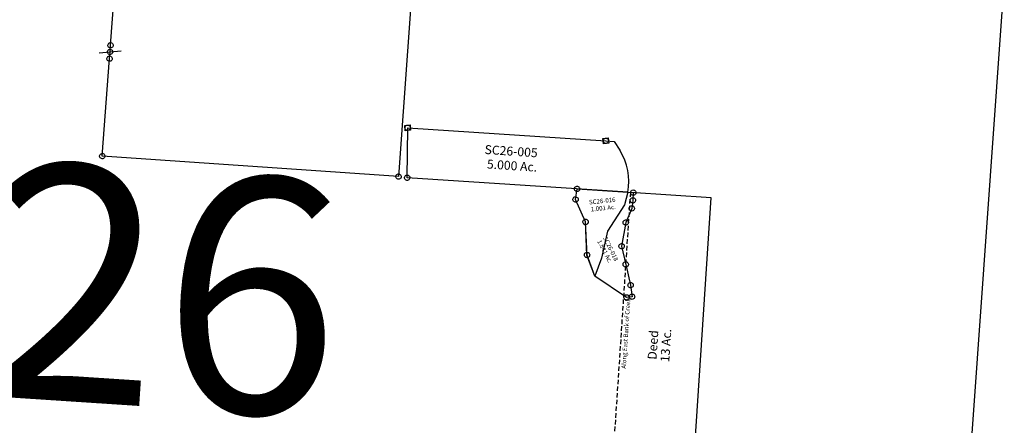
# Model space of a CAD drawing. Units: feet. Extents: x 1897922 to 1934293, y 489083 to 542520.
# Drawn here: x 1921128 to 1925534, y 507027 to 508842 of the extents above; entities that cross this region are included whole.
import ezdxf
from ezdxf.enums import TextEntityAlignment as Align

# ---------------------------------------------------------------- set-up
doc = ezdxf.new("R2010")
doc.units = ezdxf.units.FT
doc.header["$MEASUREMENT"] = 0
doc.linetypes.add('DASHED', pattern=[0.75, 0.5, -0.25])
doc.layers.add('DEED', color=30, linetype='CONTINUOUS')
doc.layers.add('SURVEY', color=2, linetype='CONTINUOUS')
doc.layers.add('SEC NUMBER', color=3, linetype='CONTINUOUS', plot=False)
doc.styles.get("Standard").update_dxf_attribs({"font": 'romans.shx', "height": 20})

# ---------------------------------------------------------------- blocks, each defined once
blk = doc.blocks.new('SALT CREEKSCA$C14413AA4')
at = {"layer": 'SURVEY', "color": 2}
for p, q in [((-206.7, 505.2), (-206.2, 508.3)), ((-206.2, 502.1), (-206.7, 505.2)), ((-206.2, 508.3), (-205, 511.2)), ((-205, 499.2), (-206.2, 502.1)), ((-206.1, 459), (-194.7, 505.2)), ((-206.1, 459), (-194.7, 505.2)), ((-205, 511.2), (-203.1, 513.6)), ((-203.1, 496.8), (-205, 499.2)), ((-203.1, 513.6), (-200.7, 515.5)), ((-200.7, 494.9), (-203.1, 496.8)), ((-200.7, 515.5), (-197.8, 516.7)), ((-197.8, 493.7), (-200.7, 494.9)), ((-197.8, 516.7), (-194.7, 517.2)), ((-194.7, 493.2), (-197.8, 493.7)), ((-194.7, 517.2), (-191.6, 516.7)), ((-194.7, 505.2), (29.2, 466.8)), ((-194.7, 505.2), (29.2, 466.8)), ((-191.6, 493.7), (-194.7, 493.2)), ((-191.6, 516.7), (-188.7, 515.5)), ((-188.7, 494.9), (-191.6, 493.7)), ((-188.7, 515.5), (-186.3, 513.6)), ((-186.3, 496.8), (-188.7, 494.9)), ((-186.3, 513.6), (-184.4, 511.2)), ((-184.4, 499.2), (-186.3, 496.8)), ((-184.4, 511.2), (-183.2, 508.3)), ((-183.2, 502.1), (-184.4, 499.2)), ((-183.2, 508.3), (-182.7, 505.2)), ((-182.7, 505.2), (-183.2, 502.1)), ((-218.1, 459), (-217.6, 462.1)), ((-217.6, 455.9), (-218.1, 459)), ((-217.6, 462.1), (-216.4, 465)), ((-216.4, 453), (-217.6, 455.9)), ((-216.4, 465), (-214.5, 467.4)), ((-214.5, 450.6), (-216.4, 453)), ((-214.5, 467.4), (-212.1, 469.3)), ((-212.1, 448.7), (-214.5, 450.6)), ((-212.1, 469.3), (-209.2, 470.5)), ((-209.2, 447.5), (-212.1, 448.7)), ((-209.2, 470.5), (-206.1, 471)), ((-206.1, 447), (-209.2, 447.5)), ((-206.1, 471), (-203, 470.5)), ((-172, 354.2), (-206.1, 459)), ((-172, 354.2), (-206.1, 459)), ((-203, 447.5), (-206.1, 447)), ((-203, 470.5), (-200.1, 469.3)), ((-200.1, 448.7), (-203, 447.5)), ((-200.1, 469.3), (-197.7, 467.4)), ((-197.7, 450.6), (-200.1, 448.7)), ((-197.7, 467.4), (-195.8, 465)), ((-195.8, 453), (-197.7, 450.6)), ((-195.8, 465), (-194.6, 462.1)), ((-194.6, 455.9), (-195.8, 453)), ((-194.6, 462.1), (-194.1, 459)), ((-194.1, 459), (-194.6, 455.9)), ((29.2, 466.8), (8.7, 412.6)), ((29.2, 466.8), (53.8, 462.6)), ((41.8, 462.6), (42.2, 465.7)), ((42.2, 459.5), (41.8, 462.6)), ((42.2, 465.7), (43.4, 468.6)), ((43.4, 456.6), (42.2, 459.5)), ((43.4, 468.6), (45.4, 471)), ((45.4, 454.2), (43.4, 456.6)), ((45.4, 471), (47.8, 472.9)), ((47.8, 452.3), (45.4, 454.2)), ((47.8, 472.9), (50.6, 474.1)), ((50.6, 451.1), (47.8, 452.3)), ((53.8, 462.6), (48.5, 428.3)), ((50.6, 474.1), (53.8, 474.6)), ((53.8, 450.6), (50.6, 451.1)), ((53.8, 474.6), (56.9, 474.1)), ((56.9, 451.1), (53.8, 450.6)), ((56.9, 474.1), (59.8, 472.9)), ((59.8, 452.3), (56.9, 451.1)), ((59.8, 472.9), (62.2, 471)), ((62.2, 454.2), (59.8, 452.3)), ((62.2, 471), (64.1, 468.6)), ((64.1, 456.6), (62.2, 454.2)), ((64.1, 468.6), (65.3, 465.7)), ((65.3, 459.5), (64.1, 456.6)), ((65.3, 465.7), (65.8, 462.6)), ((65.8, 462.6), (65.3, 459.5)), ((8.7, 412.6), (-78.1, 303.3)), ((28.6, 396.4), (29.8, 399.3)), ((29.8, 399.3), (31.8, 401.7)), ((31.8, 401.7), (34.2, 403.6)), ((34.2, 403.6), (37, 404.8)), ((36.5, 428.3), (37, 431.4)), ((37, 425.2), (36.5, 428.3)), ((37, 431.4), (38.2, 434.3)), ((38.2, 422.3), (37, 425.2)), ((37, 404.8), (40.2, 405.3)), ((38.2, 434.3), (40.1, 436.7)), ((40.1, 419.9), (38.2, 422.3)), ((40.1, 436.7), (42.5, 438.6)), ((42.5, 418), (40.1, 419.9)), ((48.5, 428.3), (40.2, 393.3)), ((40.2, 405.3), (43.3, 404.8)), ((42.5, 438.6), (45.4, 439.8)), ((45.4, 416.8), (42.5, 418)), ((43.3, 404.8), (46.2, 403.6)), ((45.4, 439.8), (48.5, 440.3)), ((48.5, 416.3), (45.4, 416.8)), ((46.2, 403.6), (48.6, 401.7)), ((48.5, 440.3), (51.6, 439.8)), ((51.6, 416.8), (48.5, 416.3)), ((48.6, 401.7), (50.5, 399.3)), ((50.5, 399.3), (51.7, 396.4)), ((51.6, 439.8), (54.5, 438.6)), ((54.5, 418), (51.6, 416.8)), ((54.5, 438.6), (56.9, 436.7)), ((56.9, 419.9), (54.5, 418)), ((56.9, 436.7), (58.8, 434.3)), ((58.8, 422.3), (56.9, 419.9)), ((58.8, 434.3), (60, 431.4)), ((60, 425.2), (58.8, 422.3)), ((60, 431.4), (60.5, 428.3)), ((60.5, 428.3), (60, 425.2)), ((-184, 354.2), (-183.5, 357.4)), ((-183.5, 351.1), (-184, 354.2)), ((-183.5, 357.4), (-182.3, 360.2)), ((-182.3, 360.2), (-180.4, 362.6)), ((-181.1, 206.5), (-172, 354.2)), ((-181, 206.5), (-172, 354.2)), ((-180.4, 362.6), (-178, 364.6)), ((-178, 364.6), (-175.1, 365.8)), ((-175.1, 365.8), (-172, 366.2)), ((-172, 366.2), (-168.9, 365.8)), ((-168.9, 365.8), (-166, 364.6)), ((-166, 364.6), (-163.6, 362.6)), ((-163.6, 362.6), (-161.7, 360.2)), ((-161.7, 360.2), (-160.5, 357.4)), ((-160.5, 357.4), (-160, 354.2)), ((-160, 354.2), (-160.5, 351.1)), ((40.2, 393.3), (6.6, 333.2)), ((28.2, 393.3), (28.6, 396.4)), ((28.6, 390.2), (28.2, 393.3)), ((29.8, 387.3), (28.6, 390.2)), ((31.8, 384.9), (29.8, 387.3)), ((34.2, 383), (31.8, 384.9)), ((37, 381.8), (34.2, 383)), ((40.2, 381.3), (37, 381.8)), ((43.3, 381.8), (40.2, 381.3)), ((46.2, 383), (43.3, 381.8)), ((48.6, 384.9), (46.2, 383)), ((50.5, 387.3), (48.6, 384.9)), ((51.7, 390.2), (50.5, 387.3)), ((51.7, 396.4), (52.2, 393.3)), ((52.2, 393.3), (51.7, 390.2)), ((-182.3, 348.2), (-183.5, 351.1)), ((-180.4, 345.8), (-182.3, 348.2)), ((-178, 343.9), (-180.4, 345.8)), ((-175.1, 342.7), (-178, 343.9)), ((-172, 342.2), (-175.1, 342.7)), ((-168.9, 342.7), (-172, 342.2)), ((-166, 343.9), (-168.9, 342.7)), ((-163.6, 345.8), (-166, 343.9)), ((-161.7, 348.2), (-163.6, 345.8)), ((-160.5, 351.1), (-161.7, 348.2)), ((6.6, 333.2), (-22.9, 229.5)), ((-5.4, 333.2), (-5, 336.3)), ((-5, 330), (-5.4, 333.2)), ((-5, 336.3), (-3.8, 339.2)), ((-3.8, 327.2), (-5, 330)), ((-3.8, 339.2), (-1.8, 341.6)), ((-1.8, 324.8), (-3.8, 327.2)), ((-1.8, 341.6), (0.6, 343.5)), ((0.6, 322.8), (-1.8, 324.8)), ((0.6, 343.5), (3.4, 344.7)), ((3.4, 321.6), (0.6, 322.8)), ((3.4, 344.7), (6.6, 345.2)), ((6.6, 321.2), (3.4, 321.6)), ((6.6, 345.2), (9.7, 344.7)), ((9.7, 321.6), (6.6, 321.2)), ((9.7, 344.7), (12.6, 343.5)), ((12.6, 322.8), (9.7, 321.6)), ((12.6, 343.5), (15, 341.6)), ((15, 324.8), (12.6, 322.8)), ((15, 341.6), (16.9, 339.2)), ((16.9, 327.2), (15, 324.8)), ((16.9, 339.2), (18.1, 336.3)), ((18.1, 330), (16.9, 327.2)), ((18.1, 336.3), (18.6, 333.2)), ((18.6, 333.2), (18.1, 330)), ((-78.1, 303.3), (-117.8, 186.3)), ((-34.9, 229.5), (-34.4, 232.6)), ((-34.4, 226.4), (-34.9, 229.5)), ((-34.4, 232.6), (-33.2, 235.5)), ((-33.2, 223.5), (-34.4, 226.4)), ((-33.2, 235.5), (-31.3, 237.9)), ((-31.3, 221.1), (-33.2, 223.5)), ((-31.3, 237.9), (-28.9, 239.8)), ((-28.9, 219.2), (-31.3, 221.1)), ((-28.9, 239.8), (-26, 241)), ((-26, 241), (-22.9, 241.5)), ((-22.9, 241.5), (-19.8, 241)), ((-22.9, 229.5), (-13.1, 146.7)), ((-19.8, 241), (-16.9, 239.8)), ((-16.9, 239.8), (-14.5, 237.9)), ((-14.5, 221.1), (-16.9, 219.2)), ((-14.5, 237.9), (-12.6, 235.5)), ((-12.6, 223.5), (-14.5, 221.1)), ((-12.6, 235.5), (-11.4, 232.6)), ((-11.4, 226.4), (-12.6, 223.5)), ((-11.4, 232.6), (-10.9, 229.5)), ((-10.9, 229.5), (-11.4, 226.4)), ((-193, 206.5), (-192.6, 209.7)), ((-192.6, 203.4), (-193, 206.5)), ((-192.6, 209.7), (-191.4, 212.5)), ((-191.4, 200.5), (-192.6, 203.4)), ((-191.4, 212.5), (-189.4, 214.9)), ((-189.4, 198.1), (-191.4, 200.5)), ((-189.4, 214.9), (-187, 216.9)), ((-187, 196.2), (-189.4, 198.1)), ((-187, 216.9), (-184.2, 218.1)), ((-184.2, 195), (-187, 196.2)), ((-184.2, 218.1), (-181, 218.5)), ((-181, 194.5), (-184.2, 195)), ((-155.8, 108.1), (-181.1, 206.5)), ((-181, 218.5), (-177.9, 218.1)), ((-155.8, 108.1), (-181, 206.5)), ((-177.9, 195), (-181, 194.5)), ((-177.9, 218.1), (-175, 216.9)), ((-175, 196.2), (-177.9, 195)), ((-175, 216.9), (-172.6, 214.9)), ((-172.6, 198.1), (-175, 196.2)), ((-172.6, 214.9), (-170.7, 212.5)), ((-170.7, 200.5), (-172.6, 198.1)), ((-170.7, 212.5), (-169.5, 209.7)), ((-169.5, 203.4), (-170.7, 200.5)), ((-169.5, 209.7), (-169, 206.5)), ((-169, 206.5), (-169.5, 203.4)), ((-117.8, 186.3), (-155.8, 108.1)), ((-26, 218), (-28.9, 219.2)), ((-22.9, 217.5), (-26, 218)), ((-19.8, 218), (-22.9, 217.5)), ((-16.9, 219.2), (-19.8, 218)), ((-25.1, 146.7), (-24.6, 149.8)), ((-24.6, 143.6), (-25.1, 146.7)), ((-24.6, 149.8), (-23.4, 152.7)), ((-23.4, 140.7), (-24.6, 143.6)), ((-23.4, 152.7), (-21.5, 155.1)), ((-21.5, 138.3), (-23.4, 140.7)), ((-21.5, 155.1), (-19.1, 157)), ((-19.1, 136.4), (-21.5, 138.3)), ((-19.1, 157), (-16.2, 158.2)), ((-16.2, 135.2), (-19.1, 136.4)), ((-16.2, 158.2), (-13.1, 158.7)), ((-13.1, 134.7), (-16.2, 135.2)), ((-13.1, 158.7), (-10, 158.2)), ((-13.1, 146.7), (-0.8, 52.2)), ((-10, 135.2), (-13.1, 134.7)), ((-10, 158.2), (-7.1, 157)), ((-7.1, 136.4), (-10, 135.2)), ((-7.1, 157), (-4.7, 155.1)), ((-4.7, 138.3), (-7.1, 136.4)), ((-4.7, 155.1), (-2.8, 152.7)), ((-2.8, 140.7), (-4.7, 138.3)), ((-2.8, 152.7), (-1.6, 149.8)), ((-1.6, 143.6), (-2.8, 140.7)), ((-1.6, 149.8), (-1.1, 146.7)), ((-1.1, 146.7), (-1.6, 143.6)), ((-25, -0.4), (-155.8, 108.1)), ((-12.8, 52.2), (-12.3, 55.3)), ((-12.3, 49.1), (-12.8, 52.2)), ((-12.3, 55.3), (-11.1, 58.2)), ((-11.1, 46.2), (-12.3, 49.1)), ((-11.1, 58.2), (-9.2, 60.6)), ((-9.2, 43.8), (-11.1, 46.2)), ((-9.2, 60.6), (-6.8, 62.5)), ((-6.8, 62.5), (-3.9, 63.7)), ((-3.9, 63.7), (-0.8, 64.2)), ((-0.8, 64.2), (2.3, 63.7)), ((-0.8, 52.2), (0, 0)), ((2.3, 63.7), (5.2, 62.5)), ((5.2, 62.5), (7.6, 60.6)), ((7.6, 60.6), (9.5, 58.2)), ((9.5, 46.2), (7.6, 43.8)), ((9.5, 58.2), (10.7, 55.3)), ((10.7, 49.1), (9.5, 46.2)), ((10.7, 55.3), (11.2, 52.2)), ((11.2, 52.2), (10.7, 49.1)), ((-37, -0.4), (-36.5, 2.7)), ((-36.5, 2.7), (-35.3, 5.6)), ((-35.3, 5.6), (-33.4, 8)), ((-33.4, 8), (-31, 9.9)), ((-31, 9.9), (-28.1, 11.1)), ((-28.1, 11.1), (-25, 11.6)), ((-25, 11.6), (-21.9, 11.1)), ((0, 0), (-25, -0.4)), ((-21.9, 11.1), (-19, 9.9)), ((-19, 9.9), (-16.6, 8)), ((-16.6, 8), (-14.7, 5.6)), ((-14.7, 5.6), (-13.5, 2.7)), ((-13.5, 2.7), (-13, -0.4)), ((-12, 0), (-11.5, 3.1)), ((-11.5, -3.1), (-12, 0)), ((-11.5, 3.1), (-10.3, 6)), ((-10.3, 6), (-8.4, 8.4)), ((-6.8, 41.9), (-9.2, 43.8)), ((-8.4, 8.4), (-6, 10.3)), ((-3.9, 40.7), (-6.8, 41.9)), ((-6, 10.3), (-3.1, 11.5)), ((-0.8, 40.2), (-3.9, 40.7)), ((-3.1, 11.5), (0, 12)), ((2.3, 40.7), (-0.8, 40.2)), ((0, 12), (3.1, 11.5)), ((5.2, 41.9), (2.3, 40.7)), ((3.1, 11.5), (6, 10.3)), ((7.6, 43.8), (5.2, 41.9)), ((6, 10.3), (8.4, 8.4)), ((8.4, 8.4), (10.3, 6)), ((10.3, 6), (11.5, 3.1)), ((11.5, 3.1), (12, 0)), ((12, 0), (11.5, -3.1)), ((-36.5, -3.5), (-37, -0.4)), ((-35.3, -6.4), (-36.5, -3.5)), ((-33.4, -8.8), (-35.3, -6.4)), ((-31, -10.7), (-33.4, -8.8)), ((-28.1, -11.9), (-31, -10.7)), ((-25, -12.4), (-28.1, -11.9)), ((-21.9, -11.9), (-25, -12.4)), ((-19, -10.7), (-21.9, -11.9)), ((-16.6, -8.8), (-19, -10.7)), ((-14.7, -6.4), (-16.6, -8.8)), ((-13.5, -3.5), (-14.7, -6.4)), ((-13, -0.4), (-13.5, -3.5)), ((-10.3, -6), (-11.5, -3.1)), ((-8.4, -8.4), (-10.3, -6)), ((-6, -10.3), (-8.4, -8.4)), ((-3.1, -11.5), (-6, -10.3)), ((0, -12), (-3.1, -11.5)), ((3.1, -11.5), (0, -12)), ((6, -10.3), (3.1, -11.5)), ((8.4, -8.4), (6, -10.3)), ((10.3, -6), (8.4, -8.4)), ((11.5, -3.1), (10.3, -6))]:
    blk.add_line(p, q, dxfattribs=at)
blk.add_text('1.001 Ac.', height=20, dxfattribs=at).set_placement((-87.1, 398), align=Align.CENTER)
blk.add_text('1.841 Ac.', height=20, rotation=292.134, dxfattribs=at).set_placement((-109.3, 210.3), align=Align.CENTER)
at = {"layer": 'SURVEY', "color": 1, "ltscale": 200, "insert": (-88.1, 437.7), "char_height": 20, "width": 240.728, "attachment_point": 5}
blk.add_mtext('SC26-016', dxfattribs=at)
at = {"layer": 'SURVEY', "color": 1, "ltscale": 200, "insert": (-74.6, 222.1), "char_height": 20, "width": 240.728, "attachment_point": 5, "rotation": 290.3654}
blk.add_mtext('SC26-018', dxfattribs=at)
blk = doc.blocks.new('SALT CREEKSCA$C1F105F92')
at = {"layer": 'SURVEY', "color": 2}
for p, q in [((-961.1, 401.2), (-937.1, 401.2)), ((-961.1, 377.2), (-961.1, 401.2)), ((-959.4, 395.2), (-957.5, 397.6)), ((-957.5, 397.6), (-955.1, 399.5)), ((-955.1, 399.5), (-952.2, 400.7)), ((-952.2, 400.7), (-949.1, 401.2)), ((-949.1, 401.2), (-946, 400.7)), ((-946, 400.7), (-943.1, 399.5)), ((-943.1, 399.5), (-940.7, 397.6)), ((-940.7, 397.6), (-938.8, 395.2)), ((-937.1, 401.2), (-937.1, 377.2)), ((-974.7, 167), (-949.1, 389.2)), ((-961.1, 389.2), (-960.6, 392.3)), ((-960.6, 386.1), (-961.1, 389.2)), ((-937.1, 377.2), (-961.1, 377.2)), ((-960.6, 392.3), (-959.4, 395.2)), ((-959.4, 383.2), (-960.6, 386.1)), ((-957.5, 380.8), (-959.4, 383.2)), ((-955.1, 378.9), (-957.5, 380.8)), ((-952.2, 377.7), (-955.1, 378.9)), ((-949.1, 377.2), (-952.2, 377.7)), ((-949.1, 389.2), (-73.2, 239.1)), ((-946, 377.7), (-949.1, 377.2)), ((-943.1, 378.9), (-946, 377.7)), ((-940.7, 380.8), (-943.1, 378.9)), ((-938.8, 383.2), (-940.7, 380.8)), ((-938.8, 395.2), (-937.6, 392.3)), ((-937.6, 386.1), (-938.8, 383.2)), ((-937.6, 392.3), (-937.1, 389.2)), ((-937.1, 389.2), (-937.6, 386.1)), ((-85.2, 251.1), (-61.2, 251.1)), ((-85.2, 227.1), (-85.2, 251.1)), ((-85.2, 239.1), (-84.7, 242.2)), ((-84.7, 236), (-85.2, 239.1)), ((-61.2, 227.1), (-85.2, 227.1)), ((-84.7, 242.2), (-83.5, 245.1)), ((-83.5, 233.1), (-84.7, 236)), ((-83.5, 245.1), (-81.6, 247.5)), ((-81.6, 230.7), (-83.5, 233.1)), ((-81.6, 247.5), (-79.2, 249.4)), ((-79.2, 228.8), (-81.6, 230.7)), ((-79.2, 249.4), (-76.3, 250.6)), ((-76.3, 227.6), (-79.2, 228.8)), ((-76.3, 250.6), (-73.2, 251.1)), ((-73.2, 227.1), (-76.3, 227.6)), ((-73.2, 251.1), (-70.1, 250.6)), ((-73.2, 239.1), (-36.6, 232.8)), ((-70.1, 227.6), (-73.2, 227.1)), ((-70.1, 250.6), (-67.2, 249.4)), ((-67.2, 228.8), (-70.1, 227.6)), ((-67.2, 249.4), (-64.8, 247.5)), ((-64.8, 230.7), (-67.2, 228.8)), ((-64.8, 247.5), (-62.9, 245.1)), ((-62.9, 233.1), (-64.8, 230.7)), ((-62.9, 245.1), (-61.7, 242.2)), ((-61.7, 236), (-62.9, 233.1)), ((-61.7, 242.2), (-61.2, 239.1)), ((-61.2, 239.1), (-61.7, 236)), ((-61.2, 251.1), (-61.2, 227.1)), ((-36.6, 232.8), (-15.7, 190.9)), ((-983.1, 175.4), (-980.7, 177.4)), ((-980.7, 177.4), (-977.8, 178.6)), ((-977.8, 178.6), (-974.7, 179)), ((-974.7, 179), (-971.5, 178.6)), ((-971.5, 178.6), (-968.7, 177.4)), ((-968.7, 177.4), (-966.3, 175.4)), ((-986.7, 167), (-986.2, 170.2)), ((-986.2, 163.9), (-986.7, 167)), ((-986.2, 170.2), (-985, 173)), ((-985, 161), (-986.2, 163.9)), ((-985, 173), (-983.1, 175.4)), ((-983.1, 158.6), (-985, 161)), ((-980.7, 156.7), (-983.1, 158.6)), ((-977.8, 155.5), (-980.7, 156.7)), ((-974.7, 155), (-977.8, 155.5)), ((0, 0), (-974.7, 167)), ((-971.5, 155.5), (-974.7, 155)), ((-968.7, 156.7), (-971.5, 155.5)), ((-966.3, 158.6), (-968.7, 156.7)), ((-966.3, 175.4), (-964.3, 173)), ((-964.3, 161), (-966.3, 158.6)), ((-964.3, 173), (-963.1, 170.2)), ((-963.1, 163.9), (-964.3, 161)), ((-963.1, 170.2), (-962.7, 167)), ((-962.7, 167), (-963.1, 163.9))]:
    blk.add_line(p, q, dxfattribs=at)
blk.add_arc((-247.6, 75.4), 259, 343.0678, 26.4633, dxfattribs=at)
blk.add_text('5.000 Ac.', height=40, rotation=350.2753, dxfattribs=at).set_placement((-505.6, 152.6), align=Align.CENTER)
at = {"layer": 'SURVEY', "color": 1, "ltscale": 200, "insert": (-500.4, 232), "char_height": 40, "width": 240.728, "attachment_point": 5, "rotation": 350.2753}
blk.add_mtext('SC26-005', dxfattribs=at)
blk = doc.blocks.new('SALT CREEKSCA$C798B5945')
at = {"layer": 'SURVEY', "color": 2}
blk.add_line((804, 5987.2), (12, 789.1), dxfattribs=at)
blk = doc.blocks.new('A$C361E67E4')
at = {"layer": 'SURVEY', "color": 2}
for p, q in [((104.3, 2613.9), (45.7, 2614.7)), ((73.8, 2517.5), (75, 2614.3)), ((75, 2614.3), (75.1, 2620.4)), ((1394.1, 2615.8), (1404.4, 2628)), ((73.7, 2503.9), (73.8, 2517.5)), ((1331, 919.6), (1428.6, 935)), ((1379.8, 927.3), (1385.7, 945.3)), ((0, 479.6), (97.6, 495))]:
    blk.add_line(p, q, dxfattribs=at)
at = {"layer": 'SURVEY', "color": 2, "linetype": 'Continuous'}
for p, q in [((63.1, 2620.4), (63.6, 2623.5)), ((63.6, 2617.3), (63.1, 2620.4)), ((63.6, 2623.5), (64.8, 2626.4)), ((64.8, 2614.4), (63.6, 2617.3)), ((64.8, 2626.4), (66.7, 2628.8)), ((66.7, 2612), (64.8, 2614.4)), ((66.7, 2628.8), (69.1, 2630.7)), ((69.1, 2610.1), (66.7, 2612)), ((69.1, 2630.7), (72, 2631.9)), ((72, 2608.9), (69.1, 2610.1)), ((72, 2631.9), (75.1, 2632.4)), ((75.1, 2608.4), (72, 2608.9)), ((75.1, 2632.4), (78.2, 2631.9)), ((78.2, 2608.9), (75.1, 2608.4)), ((78.2, 2631.9), (81.1, 2630.7)), ((81.1, 2610.1), (78.2, 2608.9)), ((81.1, 2630.7), (83.5, 2628.8)), ((83.5, 2612), (81.1, 2610.1)), ((83.5, 2628.8), (85.4, 2626.4)), ((85.4, 2614.4), (83.5, 2612)), ((85.4, 2626.4), (86.6, 2623.5)), ((86.6, 2617.3), (85.4, 2614.4)), ((86.6, 2623.5), (87.1, 2620.4)), ((87.1, 2620.4), (86.6, 2617.3)), ((731, 2615), (731.5, 2618.2)), ((731.5, 2611.9), (731, 2615)), ((731.5, 2618.2), (732.7, 2621)), ((732.7, 2609), (731.5, 2611.9)), ((732.7, 2621), (734.6, 2623.4)), ((734.6, 2606.6), (732.7, 2609)), ((734.6, 2623.4), (737, 2625.4)), ((737, 2604.7), (734.6, 2606.6)), ((737, 2625.4), (739.9, 2626.6)), ((739.9, 2603.5), (737, 2604.7)), ((739.9, 2626.6), (743, 2627)), ((743, 2603), (739.9, 2603.5)), ((743, 2627), (746.1, 2626.6)), ((746.1, 2603.5), (743, 2603)), ((746.1, 2626.6), (749, 2625.4)), ((749, 2604.7), (746.1, 2603.5)), ((749, 2625.4), (751.4, 2623.4)), ((751.4, 2606.6), (749, 2604.7)), ((751.4, 2623.4), (753.3, 2621)), ((753.3, 2609), (751.4, 2606.6)), ((753.3, 2621), (754.5, 2618.2)), ((754.5, 2611.9), (753.3, 2609)), ((754.5, 2618.2), (755, 2615)), ((755, 2615), (754.5, 2611.9)), ((1382.1, 2615.8), (1382.6, 2618.9)), ((1382.6, 2612.6), (1382.1, 2615.8)), ((1382.6, 2618.9), (1383.8, 2621.8)), ((1383.8, 2609.8), (1382.6, 2612.6)), ((1383.8, 2621.8), (1385.7, 2624.2)), ((1385.7, 2607.4), (1383.8, 2609.8)), ((1385.7, 2624.2), (1388.1, 2626.1)), ((1388.1, 2605.4), (1385.7, 2607.4)), ((1388.1, 2626.1), (1391, 2627.3)), ((1391, 2604.2), (1388.1, 2605.4)), ((1391, 2627.3), (1394.1, 2627.8)), ((1394.1, 2603.8), (1391, 2604.2)), ((1392.4, 2628), (1392.9, 2631.1)), ((1392.9, 2624.9), (1392.4, 2628)), ((1392.9, 2631.1), (1394.1, 2634)), ((1394.1, 2622), (1392.9, 2624.9)), ((1394.1, 2634), (1396, 2636.4)), ((1394.1, 2627.8), (1397.3, 2627.3)), ((1396, 2619.6), (1394.1, 2622)), ((1397.3, 2604.2), (1394.1, 2603.8)), ((1396, 2636.4), (1398.4, 2638.3)), ((1398.4, 2617.7), (1396, 2619.6)), ((1397.3, 2627.3), (1400.1, 2626.1)), ((1400.1, 2605.4), (1397.3, 2604.2)), ((1398.4, 2638.3), (1401.3, 2639.5)), ((1401.3, 2616.5), (1398.4, 2617.7)), ((1400.1, 2626.1), (1402.5, 2624.2)), ((1402.5, 2607.4), (1400.1, 2605.4)), ((1401.3, 2639.5), (1404.4, 2640)), ((1404.4, 2616), (1401.3, 2616.5)), ((1402.5, 2624.2), (1404.5, 2621.8)), ((1404.5, 2609.8), (1402.5, 2607.4)), ((1404.4, 2640), (1407.6, 2639.5)), ((1407.6, 2616.5), (1404.4, 2616)), ((1404.5, 2621.8), (1405.7, 2618.9)), ((1405.7, 2612.6), (1404.5, 2609.8)), ((1405.7, 2618.9), (1406.1, 2615.8)), ((1406.1, 2615.8), (1405.7, 2612.6)), ((1407.6, 2639.5), (1410.4, 2638.3)), ((1410.4, 2617.7), (1407.6, 2616.5)), ((1410.4, 2638.3), (1412.8, 2636.4)), ((1412.8, 2619.6), (1410.4, 2617.7)), ((1412.8, 2636.4), (1414.8, 2634)), ((1414.8, 2622), (1412.8, 2619.6)), ((1414.8, 2634), (1416, 2631.1)), ((1416, 2624.9), (1414.8, 2622)), ((1416, 2631.1), (1416.4, 2628)), ((1416.4, 2628), (1416, 2624.9)), ((61.8, 2517.5), (62.3, 2520.6)), ((62.3, 2514.4), (61.8, 2517.5)), ((62.3, 2520.6), (63.5, 2523.5)), ((63.5, 2511.5), (62.3, 2514.4)), ((63.5, 2523.5), (65.4, 2525.9)), ((65.4, 2509.1), (63.5, 2511.5)), ((65.4, 2525.9), (67.8, 2527.8)), ((67.8, 2527.8), (70.7, 2529)), ((70.7, 2529), (73.8, 2529.5)), ((73.8, 2529.5), (76.9, 2529)), ((76.9, 2529), (79.8, 2527.8)), ((79.8, 2527.8), (82.2, 2525.9)), ((82.2, 2525.9), (84.1, 2523.5)), ((84.1, 2511.5), (82.2, 2509.1)), ((84.1, 2523.5), (85.3, 2520.6)), ((85.3, 2514.4), (84.1, 2511.5)), ((85.3, 2520.6), (85.8, 2517.5)), ((85.8, 2517.5), (85.3, 2514.4)), ((67.8, 2507.2), (65.4, 2509.1)), ((70.7, 2506), (67.8, 2507.2)), ((73.8, 2505.5), (70.7, 2506)), ((76.9, 2506), (73.8, 2505.5)), ((79.8, 2507.2), (76.9, 2506)), ((82.2, 2509.1), (79.8, 2507.2)), ((61, 2453.9), (61.5, 2457)), ((61.5, 2450.7), (61, 2453.9)), ((61.5, 2457), (62.7, 2459.9)), ((62.7, 2447.9), (61.5, 2450.7)), ((62.7, 2459.9), (64.6, 2462.3)), ((64.6, 2445.5), (62.7, 2447.9)), ((64.6, 2462.3), (67, 2464.2)), ((67, 2443.5), (64.6, 2445.5)), ((67, 2464.2), (69.9, 2465.4)), ((69.9, 2442.3), (67, 2443.5)), ((69.9, 2465.4), (73, 2465.9)), ((73, 2441.9), (69.9, 2442.3)), ((73, 2465.9), (76.2, 2465.4)), ((76.2, 2442.3), (73, 2441.9)), ((76.2, 2465.4), (79, 2464.2)), ((79, 2443.5), (76.2, 2442.3)), ((79, 2464.2), (81.4, 2462.3)), ((81.4, 2445.5), (79, 2443.5)), ((81.4, 2462.3), (83.4, 2459.9)), ((83.4, 2447.9), (81.4, 2445.5)), ((83.4, 2459.9), (84.6, 2457)), ((84.6, 2450.7), (83.4, 2447.9)), ((84.6, 2457), (85, 2453.9)), ((85, 2453.9), (84.6, 2450.7)), ((47.2, 1328.3), (47.6, 1331.4)), ((47.6, 1325.2), (47.2, 1328.3)), ((47.6, 1331.4), (48.8, 1334.3)), ((48.8, 1322.3), (47.6, 1325.2)), ((48.8, 1334.3), (50.8, 1336.7)), ((50.8, 1319.9), (48.8, 1322.3)), ((50.8, 1336.7), (53.2, 1338.6)), ((53.2, 1338.6), (56, 1339.8)), ((56, 1339.8), (59.2, 1340.3)), ((59.2, 1340.3), (62.3, 1339.8)), ((62.3, 1339.8), (65.2, 1338.6)), ((65.2, 1338.6), (67.6, 1336.7)), ((67.6, 1336.7), (69.5, 1334.3)), ((69.5, 1322.3), (67.6, 1319.9)), ((69.5, 1334.3), (70.7, 1331.4)), ((70.7, 1325.2), (69.5, 1322.3)), ((70.7, 1331.4), (71.2, 1328.3)), ((71.2, 1328.3), (70.7, 1325.2)), ((53.2, 1318), (50.8, 1319.9)), ((56, 1316.8), (53.2, 1318)), ((59.2, 1316.3), (56, 1316.8)), ((62.3, 1316.8), (59.2, 1316.3)), ((65.2, 1318), (62.3, 1316.8)), ((67.6, 1319.9), (65.2, 1318)), ((1377, 968.8), (1380.1, 969.3)), ((1380.1, 969.3), (1383.2, 968.8)), ((1367.8, 927.3), (1368.3, 930.4)), ((1368.3, 924.2), (1367.8, 927.3)), ((1368.1, 957.3), (1368.6, 960.4)), ((1368.6, 954.2), (1368.1, 957.3)), ((1368.3, 930.4), (1369.5, 933.3)), ((1368.6, 960.4), (1369.8, 963.3)), ((1369.8, 951.3), (1368.6, 954.2)), ((1369.5, 933.3), (1371.4, 935.7)), ((1369.8, 963.3), (1371.7, 965.7)), ((1371.7, 948.9), (1369.8, 951.3)), ((1371.4, 935.7), (1373.8, 937.6)), ((1371.7, 965.7), (1374.1, 967.6)), ((1374.1, 947), (1371.7, 948.9)), ((1373.7, 945.3), (1374.2, 948.4)), ((1374.2, 942.2), (1373.7, 945.3)), ((1373.8, 937.6), (1376.7, 938.8)), ((1374.1, 967.6), (1377, 968.8)), ((1377, 945.8), (1374.1, 947)), ((1374.2, 948.4), (1375.4, 951.3)), ((1375.4, 939.3), (1374.2, 942.2)), ((1375.4, 951.3), (1377.3, 953.7)), ((1377.3, 936.9), (1375.4, 939.3)), ((1376.7, 938.8), (1379.8, 939.3)), ((1380.1, 945.3), (1377, 945.8)), ((1377.3, 953.7), (1379.7, 955.6)), ((1379.7, 935), (1377.3, 936.9)), ((1379.7, 955.6), (1382.6, 956.8)), ((1382.6, 933.8), (1379.7, 935)), ((1379.8, 939.3), (1383, 938.8)), ((1383.2, 945.8), (1380.1, 945.3)), ((1382.6, 956.8), (1385.7, 957.3)), ((1385.7, 933.3), (1382.6, 933.8)), ((1383, 938.8), (1385.8, 937.6)), ((1383.2, 968.8), (1386.1, 967.6)), ((1386.1, 947), (1383.2, 945.8)), ((1385.7, 957.3), (1388.8, 956.8)), ((1388.8, 933.8), (1385.7, 933.3)), ((1385.8, 937.6), (1388.2, 935.7)), ((1386.1, 967.6), (1388.5, 965.7)), ((1388.5, 948.9), (1386.1, 947)), ((1388.2, 935.7), (1390.2, 933.3)), ((1388.5, 965.7), (1390.4, 963.3)), ((1390.4, 951.3), (1388.5, 948.9)), ((1388.8, 956.8), (1391.7, 955.6)), ((1391.7, 935), (1388.8, 933.8)), ((1390.2, 933.3), (1391.4, 930.4)), ((1390.4, 963.3), (1391.6, 960.4)), ((1391.6, 954.2), (1390.4, 951.3)), ((1391.4, 930.4), (1391.8, 927.3)), ((1391.8, 927.3), (1391.4, 924.2)), ((1391.6, 960.4), (1392.1, 957.3)), ((1392.1, 957.3), (1391.6, 954.2)), ((1391.7, 955.6), (1394.1, 953.7)), ((1394.1, 936.9), (1391.7, 935)), ((1394.1, 953.7), (1396, 951.3)), ((1396, 939.3), (1394.1, 936.9)), ((1396, 951.3), (1397.2, 948.4)), ((1397.2, 942.2), (1396, 939.3)), ((1397.2, 948.4), (1397.7, 945.3)), ((1397.7, 945.3), (1397.2, 942.2)), ((1369.5, 921.3), (1368.3, 924.2)), ((1371.4, 918.9), (1369.5, 921.3)), ((1373.8, 917), (1371.4, 918.9)), ((1376.7, 915.8), (1373.8, 917)), ((1379.8, 915.3), (1376.7, 915.8)), ((1383, 915.8), (1379.8, 915.3)), ((1385.8, 917), (1383, 915.8)), ((1388.2, 918.9), (1385.8, 917)), ((1390.2, 921.3), (1388.2, 918.9)), ((1391.4, 924.2), (1390.2, 921.3)), ((1367.3, 867.3), (1367.8, 870.5)), ((1367.8, 864.2), (1367.3, 867.3)), ((1367.8, 870.5), (1369, 873.3)), ((1369, 861.3), (1367.8, 864.2)), ((1369, 873.3), (1370.9, 875.7)), ((1370.9, 858.9), (1369, 861.3)), ((1370.9, 875.7), (1373.3, 877.7)), ((1373.3, 857), (1370.9, 858.9)), ((1373.3, 877.7), (1376.2, 878.9)), ((1376.2, 855.8), (1373.3, 857)), ((1376.2, 878.9), (1379.3, 879.3)), ((1379.3, 855.3), (1376.2, 855.8)), ((1379.3, 879.3), (1382.4, 878.9)), ((1382.4, 855.8), (1379.3, 855.3)), ((1382.4, 878.9), (1385.3, 877.7)), ((1385.3, 857), (1382.4, 855.8)), ((1385.3, 877.7), (1387.7, 875.7)), ((1387.7, 858.9), (1385.3, 857)), ((1387.7, 875.7), (1389.6, 873.3)), ((1389.6, 861.3), (1387.7, 858.9)), ((1389.6, 873.3), (1390.8, 870.5)), ((1390.8, 864.2), (1389.6, 861.3)), ((1390.8, 870.5), (1391.3, 867.3)), ((1391.3, 867.3), (1390.8, 864.2)), ((43.2, 527.6), (46, 528.8)), ((46, 528.8), (49.2, 529.3)), ((49.2, 529.3), (52.3, 528.8)), ((52.3, 528.8), (55.2, 527.6)), ((36.8, 487.3), (37.3, 490.4)), ((37.3, 484.2), (36.8, 487.3)), ((37.2, 517.3), (37.6, 520.4)), ((37.6, 514.2), (37.2, 517.3)), ((37.3, 490.4), (38.5, 493.3)), ((37.6, 520.4), (38.8, 523.3)), ((38.8, 511.3), (37.6, 514.2)), ((38.5, 493.3), (40.4, 495.7)), ((38.8, 523.3), (40.8, 525.7)), ((40.8, 508.9), (38.8, 511.3)), ((40.4, 495.7), (42.8, 497.6)), ((40.8, 525.7), (43.2, 527.6)), ((43.2, 507), (40.8, 508.9)), ((42.8, 497.6), (45.7, 498.8)), ((46, 505.8), (43.2, 507)), ((45.7, 498.8), (48.8, 499.3)), ((49.2, 505.3), (46, 505.8)), ((48.8, 499.3), (51.9, 498.8)), ((52.3, 505.8), (49.2, 505.3)), ((51.9, 498.8), (54.8, 497.6)), ((55.2, 507), (52.3, 505.8)), ((54.8, 497.6), (57.2, 495.7)), ((55.2, 527.6), (57.6, 525.7)), ((57.6, 508.9), (55.2, 507)), ((57.2, 495.7), (59.1, 493.3)), ((57.6, 525.7), (59.5, 523.3)), ((59.5, 511.3), (57.6, 508.9)), ((59.1, 493.3), (60.3, 490.4)), ((59.5, 523.3), (60.7, 520.4)), ((60.7, 514.2), (59.5, 511.3)), ((60.3, 490.4), (60.8, 487.3)), ((60.8, 487.3), (60.3, 484.2)), ((60.7, 520.4), (61.2, 517.3)), ((61.2, 517.3), (60.7, 514.2)), ((36.4, 457.3), (36.9, 460.4)), ((36.9, 454.2), (36.4, 457.3)), ((36.9, 460.4), (38.1, 463.3)), ((38.1, 451.3), (36.9, 454.2)), ((38.5, 481.3), (37.3, 484.2)), ((38.1, 463.3), (40, 465.7)), ((40, 448.9), (38.1, 451.3)), ((40.4, 478.9), (38.5, 481.3)), ((40, 465.7), (42.4, 467.6)), ((42.4, 447), (40, 448.9)), ((42.8, 477), (40.4, 478.9)), ((42.4, 467.6), (45.3, 468.8)), ((45.3, 445.8), (42.4, 447)), ((45.7, 475.8), (42.8, 477)), ((45.3, 468.8), (48.4, 469.3)), ((48.4, 445.3), (45.3, 445.8)), ((48.8, 475.3), (45.7, 475.8)), ((48.4, 469.3), (51.5, 468.8)), ((51.5, 445.8), (48.4, 445.3)), ((51.9, 475.8), (48.8, 475.3)), ((51.5, 468.8), (54.4, 467.6)), ((54.4, 447), (51.5, 445.8)), ((54.8, 477), (51.9, 475.8)), ((54.4, 467.6), (56.8, 465.7)), ((56.8, 448.9), (54.4, 447)), ((57.2, 478.9), (54.8, 477)), ((56.8, 465.7), (58.7, 463.3)), ((58.7, 451.3), (56.8, 448.9)), ((59.1, 481.3), (57.2, 478.9)), ((58.7, 463.3), (59.9, 460.4)), ((59.9, 454.2), (58.7, 451.3)), ((60.3, 484.2), (59.1, 481.3)), ((59.9, 460.4), (60.4, 457.3)), ((60.4, 457.3), (59.9, 454.2)), ((31, 20), (31.5, 23.1)), ((31.5, 16.9), (31, 20)), ((31.5, 23.1), (32.7, 26)), ((32.7, 14), (31.5, 16.9)), ((32.7, 26), (34.6, 28.4)), ((34.6, 11.6), (32.7, 14)), ((34.6, 28.4), (37, 30.3)), ((37, 9.7), (34.6, 11.6)), ((37, 30.3), (39.9, 31.5)), ((39.9, 8.5), (37, 9.7)), ((39.9, 31.5), (43, 32)), ((43, 8), (39.9, 8.5)), ((43, 32), (46.1, 31.5)), ((46.1, 8.5), (43, 8)), ((46.1, 31.5), (49, 30.3)), ((49, 9.7), (46.1, 8.5)), ((49, 30.3), (51.4, 28.4)), ((51.4, 11.6), (49, 9.7)), ((51.4, 28.4), (53.3, 26)), ((53.3, 14), (51.4, 11.6)), ((53.3, 26), (54.5, 23.1)), ((54.5, 16.9), (53.3, 14)), ((54.5, 23.1), (55, 20)), ((55, 20), (54.5, 16.9)), ((1360.1, 12), (1360.6, 15.1)), ((1360.6, 8.9), (1360.1, 12)), ((1360.6, 15.1), (1361.8, 18)), ((1361.8, 6), (1360.6, 8.9)), ((1361.8, 18), (1363.7, 20.4)), ((1363.7, 3.6), (1361.8, 6)), ((1363.7, 20.4), (1366.1, 22.3)), ((1366.1, 1.7), (1363.7, 3.6)), ((1366.1, 22.3), (1369, 23.5)), ((1369, 0.5), (1366.1, 1.7)), ((1369, 23.5), (1372.1, 24)), ((1372.1, 0), (1369, 0.5)), ((1372.1, 24), (1375.2, 23.5)), ((1375.2, 0.5), (1372.1, 0)), ((1375.2, 23.5), (1378.1, 22.3)), ((1378.1, 1.7), (1375.2, 0.5)), ((1378.1, 22.3), (1380.5, 20.4)), ((1380.5, 3.6), (1378.1, 1.7)), ((1380.5, 20.4), (1382.4, 18)), ((1382.4, 6), (1380.5, 3.6)), ((1382.4, 18), (1383.6, 15.1)), ((1383.6, 8.9), (1382.4, 6)), ((1383.6, 15.1), (1384.1, 12)), ((1384.1, 12), (1383.6, 8.9))]:
    blk.add_line(p, q, dxfattribs=at)
at = {"layer": 'SURVEY', "color": 2}
blk.add_lwpolyline([(1372.1, 12), (43, 20), (48.4, 457.3), (48.8, 487.3), (49.2, 517.3), (59.2, 1328.3), (73, 2453.9), (73.7, 2503.9), (162.8, 2517.5), (286.4, 2575.7), (344.6, 2575.5), (388.2, 2561.8), (536.9, 2578.5), (623, 2614.9), (743, 2615), (1394.1, 2615.8), (1380.1, 957.3), (1379.8, 927.3), (1379.3, 867.3), (1372.1, 12)], dxfattribs=at)
blk.add_text('C/L CREEK', height=20, rotation=6.6486, dxfattribs=at).set_placement((381.4, 2525.3))
blk.add_text('78.316 Ac.', height=50, dxfattribs=at).set_placement((549.6, 1396.6))
at = {"layer": 'SURVEY', "color": 1}
blk.add_text('SC26-035', height=50, dxfattribs=at).set_placement((558.6, 1315.1))
blk = doc.blocks.new('A$Cd6c2aa3c')
at = {"layer": 'DEED', "linetype": 'Continuous'}
blk.add_lwpolyline([(5.4, -0.4), (367.6, -24.2), (454.3, 1292.9), (92.1, 1316.8)], dxfattribs=at)
at = {"layer": 'DEED', "linetype": 'DASHED', "ltscale": 40}
blk.add_lwpolyline([(92.1, 1316.8), (5.4, -0.4)], dxfattribs=at)
at = {"layer": 'DEED', "linetype": 'Continuous'}
for s, height, p in [('Along East Bank of Creek', 20, (71.7, 527.7)), ('Deed', 40, (209, 567.5)), ('13 Ac.', 40, (266.1, 556.5))]:
    blk.add_text(s, height=height, rotation=86.2358, dxfattribs=at).set_placement(p)

msp = doc.modelspace()

# ---------------------------------------------------------------- block references
at = {"layer": 'DEED', "linetype": 'Continuous'}
msp.add_blockref('A$Cd6c2aa3c', (1923768.3, 506751.9), dxfattribs=at)
at = {"layer": 'SURVEY', "ltscale": 10}
for name, p, rotation in [('SALT CREEKSCA$C798B5945', (1925414.6, 505845.9), 4.603067274836716), ('A$C361E67E4', (1921452.9, 508214.2), 356.3887820721093)]:
    msp.add_blockref(name, p, dxfattribs=dict(at, rotation=rotation))
at = {"layer": 'SURVEY', "ltscale": 200}
for name, p, rotation in [('SALT CREEKSCA$C1F105F92', (1923848.5, 508069.5), 5.960478954154464), ('SALT CREEKSCA$C14413AA4', (1923867.9, 507602.2), 5.960478950837442)]:
    msp.add_blockref(name, p, dxfattribs=dict(at, rotation=rotation))

# ---------------------------------------------------------------- texts
at = {"layer": 'SEC NUMBER', "color": 254}
msp.add_text('26', height=1056, rotation=356.2415, dxfattribs=at).set_placement((1920936.6, 507160.9))

doc.saveas('drawing.dxf')
